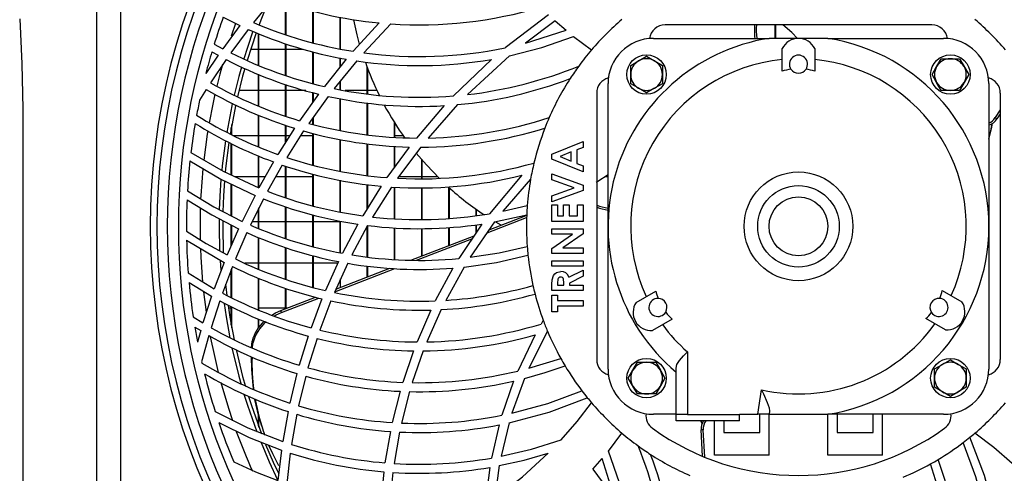
# Model space of a CAD drawing. Extents: x 5064 to 8983, y 16157 to 18028.
# Drawn here: x 7447 to 7664, y 17081 to 17181 of the extents above; entities that cross this region are included whole.
import ezdxf

# ---------------------------------------------------------------- set-up
doc = ezdxf.new("R2010")
doc.units = 0
doc.header["$MEASUREMENT"] = 0
doc.layers.get('0').update_dxf_attribs({"linetype": 'CONTINUOUS'})

msp = doc.modelspace()

# ---------------------------------------------------------------- linework, layer by layer
at = {"color": 7, "linetype": 'CONTINUOUS'}
for p, q in [((7502.869532, 17186.121612), (7498.581991, 17180.832705)), ((7505.682991, 17178.172744), (7505.682991, 17185.176841)), ((7505.793021, 17178.136772), (7505.793021, 17185.139901)), ((7511.683033, 17176.394804), (7511.683033, 17183.391942)), ((7511.793003, 17176.366231), (7511.793003, 17183.362453)), ((7491.927431, 17181.998349), (7495.561526, 17180.189295)), ((7517.683015, 17175.039178), (7517.683015, 17182.040042)), ((7517.792986, 17175.017982), (7517.792986, 17182.018115)), ((7563.643739, 17182.571343), (7554.093883, 17175.272501)), ((7565.154896, 17181.186548), (7558.561728, 17176.316133)), ((7565.154896, 17181.186548), (7567.523644, 17179.134353)), ((7495.561526, 17180.189295), (7491.80089, 17175.065509)), ((7497.426198, 17179.336316), (7493.598209, 17174.142538)), ((7526.280925, 17180.755502), (7520.549641, 17174.486852)), ((7528.864787, 17180.543451), (7522.905574, 17174.142419)), ((7558.561728, 17176.316133), (7567.523644, 17179.134353)), ((7648.197994, 17180.349304), (7589.391098, 17180.349304)), ((7613.683031, 17177.349305), (7613.683031, 17180.349304)), ((7613.793001, 17177.349305), (7613.793001, 17180.349304)), ((7499.683008, 17171.403168), (7499.683008, 17178.411207)), ((7499.793038, 17171.359381), (7499.793038, 17178.366116)), ((7569.190428, 17177.771284), (7573.142574, 17174.783795)), ((7586.794541, 17177.349305), (7612.333164, 17177.349305)), ((7618.794546, 17177.349305), (7612.333164, 17177.349305)), ((7625.255988, 17177.349305), (7618.794546, 17177.349305)), ((7625.255988, 17177.349305), (7650.794552, 17177.349305)), ((7489.407585, 17174.37215), (7490.781114, 17173.610828)), ((7489.928529, 17176.080404), (7491.80089, 17175.065509)), ((7497.972295, 17174.983359), (7499.683008, 17174.983359)), ((7499.793038, 17174.983359), (7505.682991, 17174.983359)), ((7505.682991, 17169.175542), (7505.682991, 17176.170758)), ((7505.793021, 17169.139153), (7505.793021, 17176.133006)), ((7505.793021, 17174.983359), (7509.513006, 17174.983359)), ((7511.683033, 17167.391984), (7511.683033, 17174.38431)), ((7511.793003, 17167.362912), (7511.793003, 17174.353949)), ((7615.194903, 17170.093595), (7615.194903, 17175.093597)), ((7622.39419, 17175.093597), (7622.39419, 17170.093595)), ((7490.781114, 17173.610828), (7488.086507, 17169.619119)), ((7492.561624, 17172.668292), (7489.117012, 17167.53771)), ((7519.053028, 17172.73762), (7514.216707, 17166.722334)), ((7521.358059, 17172.361551), (7516.377196, 17166.24946)), ((7517.683015, 17171.033657), (7517.683015, 17173.02431)), ((7517.792986, 17171.170472), (7517.792986, 17173.001296)), ((7551.097915, 17172.70144), (7542.685316, 17164.632215)), ((7555.069075, 17173.480748), (7545.775161, 17164.934381)), ((7581.794546, 17171.370036), (7583.544538, 17172.380394)), ((7585.29459, 17173.39076), (7587.044582, 17172.380394)), ((7650.273845, 17172.849304), (7652.294562, 17172.849304)), ((7652.294562, 17172.849304), (7654.315279, 17172.849304)), ((7654.315279, 17172.849304), (7655.325637, 17171.099304)), ((7523.682997, 17165.079689), (7523.682997, 17170.9292)), ((7523.793028, 17165.0668), (7523.793028, 17170.635833)), ((7581.794546, 17169.349304), (7581.794546, 17171.370036)), ((7588.794575, 17171.370036), (7588.794575, 17169.349304)), ((7648.253129, 17169.349304), (7649.263487, 17171.099304)), ((7499.683008, 17162.404074), (7499.683008, 17169.4106)), ((7499.793038, 17162.360421), (7499.793038, 17169.365144)), ((7517.683015, 17166.019185), (7517.683015, 17167.851834)), ((7517.792986, 17165.999784), (7517.792986, 17167.986816)), ((7581.794546, 17167.32858), (7581.794546, 17169.349304)), ((7588.794575, 17169.349304), (7588.794575, 17167.32858)), ((7656.335995, 17169.349304), (7655.325637, 17167.599304)), ((7488.181458, 17166.077724), (7486.698613, 17163.699894)), ((7499.683008, 17165.818355), (7495.379255, 17165.818355)), ((7505.682991, 17165.818355), (7499.793038, 17165.818355)), ((7505.682991, 17160.174324), (7505.682991, 17167.170069)), ((7505.793021, 17160.138084), (7505.793021, 17167.132019)), ((7510.105596, 17165.818355), (7505.793021, 17165.818355)), ((7523.682997, 17165.818355), (7518.821821, 17165.818355)), ((7525.832937, 17165.818355), (7523.793028, 17165.818355)), ((7576.794551, 17135.849311), (7576.794551, 17167.349308)), ((7585.29459, 17165.307856), (7583.544538, 17166.318222)), ((7588.794575, 17167.32858), (7587.044582, 17166.318222)), ((7650.273845, 17165.849304), (7649.263487, 17167.599304)), ((7652.294562, 17165.849304), (7650.273845, 17165.849304)), ((7654.315279, 17165.849304), (7652.294562, 17165.849304)), ((7660.794542, 17167.349308), (7660.794542, 17135.849311)), ((7512.936161, 17165.027915), (7508.758829, 17159.160896)), ((7515.062914, 17164.53047), (7510.787056, 17158.584854)), ((7511.683033, 17163.267902), (7511.683033, 17165.377862)), ((7511.793003, 17163.422397), (7511.793003, 17165.347143)), ((7517.683015, 17157.021626), (7517.683015, 17164.028196)), ((7517.792986, 17157.002627), (7517.792986, 17164.007104)), ((7574.294553, 17165.252759), (7574.294553, 17106.445863)), ((7663.29454, 17165.252759), (7663.29454, 17106.445863)), ((7523.682997, 17156.07874), (7523.682997, 17163.077763)), ((7523.793028, 17156.067027), (7523.793028, 17163.063123)), ((7540.672884, 17162.491291), (7534.511969, 17155.33126)), ((7543.617652, 17162.712521), (7537.104354, 17155.348777)), ((7663.29454, 17161.55695), (7662.190721, 17159.845448)), ((7499.683008, 17153.385824), (7499.683008, 17160.412899)), ((7499.793038, 17153.343155), (7499.793038, 17160.367696)), ((7511.683033, 17158.37138), (7511.683033, 17159.830711)), ((7511.793003, 17158.345169), (7511.793003, 17159.983664)), ((7662.190721, 17159.845448), (7662.570522, 17159.569501)), ((7663.29454, 17160.692117), (7662.570522, 17159.569501)), ((7493.683026, 17156.121849), (7493.683026, 17157.67946)), ((7493.792997, 17156.064695), (7493.792997, 17158.300801)), ((7507.644103, 17157.498478), (7503.98855, 17151.715516)), ((7505.682991, 17154.396078), (7505.682991, 17158.171675)), ((7505.793021, 17154.570094), (7505.793021, 17158.133915)), ((7529.683039, 17155.526011), (7529.683039, 17158.763117)), ((7529.79301, 17155.52157), (7529.79301, 17158.587887)), ((7494.04578, 17155.933357), (7499.683008, 17155.933357)), ((7499.793038, 17155.933357), (7505.682991, 17155.933357)), ((7505.793021, 17155.933357), (7506.654785, 17155.933357)), ((7509.648845, 17156.901701), (7505.923793, 17151.050447)), ((7509.032354, 17155.933357), (7511.683033, 17155.933357)), ((7511.683033, 17149.360991), (7511.683033, 17156.388557)), ((7511.793003, 17149.335085), (7511.793003, 17156.360811)), ((7517.683015, 17148.018225), (7517.683015, 17155.034958)), ((7517.792986, 17147.999323), (7517.792986, 17155.01435)), ((7529.79301, 17155.933357), (7531.553314, 17155.933357)), ((7660.794542, 17155.933357), (7661.006198, 17155.933357)), ((7493.683026, 17147.179133), (7493.683026, 17154.105521)), ((7493.792997, 17147.127731), (7493.792997, 17154.047458)), ((7523.682997, 17147.076293), (7523.682997, 17154.091625)), ((7523.793028, 17147.064342), (7523.793028, 17154.078214)), ((7532.952712, 17153.355508), (7528.034434, 17146.603769)), ((7529.683039, 17148.866898), (7529.683039, 17153.540647)), ((7529.79301, 17149.017906), (7529.79301, 17153.534419)), ((7535.473035, 17153.329326), (7530.361161, 17146.453789)), ((7564.415381, 17151.8125), (7571.294592, 17154.590628)), ((7571.294592, 17153.271845), (7569.883452, 17152.737162)), ((7569.883452, 17152.737162), (7569.883452, 17149.739935)), ((7571.294592, 17154.590628), (7571.294592, 17153.271845)), ((7499.683008, 17144.375517), (7499.683008, 17151.399529)), ((7499.793038, 17144.336014), (7499.793038, 17151.355556)), ((7535.683022, 17146.337933), (7535.683022, 17150.597735)), ((7535.792992, 17146.335541), (7535.792992, 17150.469667)), ((7564.415381, 17150.667353), (7564.415381, 17151.8125)), ((7571.294592, 17147.887847), (7564.415381, 17150.667353)), ((7568.648741, 17152.27001), (7566.260562, 17151.239237)), ((7566.260562, 17151.239237), (7568.648741, 17150.208465)), ((7568.648741, 17150.208465), (7568.648741, 17152.27001)), ((7503.008888, 17150.070092), (7499.787912, 17144.326499)), ((7504.927442, 17149.386539), (7501.657293, 17143.580756)), ((7505.682991, 17142.155288), (7505.682991, 17149.151138)), ((7505.793021, 17142.116344), (7505.793021, 17149.116865)), ((7569.883452, 17149.739935), (7571.294592, 17149.205251)), ((7571.294592, 17149.205251), (7571.294592, 17147.887847)), ((7499.683008, 17146.76836), (7494.562135, 17146.76836)), ((7501.157329, 17146.76836), (7499.793038, 17146.76836)), ((7505.682991, 17146.76836), (7503.452764, 17146.76836)), ((7511.683033, 17146.76836), (7505.793021, 17146.76836)), ((7511.683033, 17140.348642), (7511.683033, 17147.381029)), ((7511.793003, 17140.318303), (7511.793003, 17147.353708)), ((7535.683022, 17146.76836), (7530.59505, 17146.76836)), ((7539.229021, 17146.76836), (7535.792992, 17146.76836)), ((7557.782576, 17147.117599), (7550.636873, 17138.622357)), ((7559.701905, 17146.24451), (7553.59988, 17139.171271)), ((7564.415381, 17147.446877), (7571.294592, 17144.952624)), ((7564.415381, 17146.13223), (7564.415381, 17147.446877)), ((7569.301889, 17144.360072), (7564.415381, 17146.13223)), ((7576.794551, 17146.76836), (7576.089904, 17146.76836)), ((7493.683026, 17138.17039), (7493.683026, 17145.18757)), ((7493.792997, 17138.114272), (7493.792997, 17145.135081)), ((7517.683015, 17139.004214), (7517.683015, 17146.032526)), ((7517.792986, 17138.985916), (7517.792986, 17146.012171)), ((7526.761756, 17144.710547), (7522.694037, 17138.170837)), ((7523.682997, 17139.760821), (7523.682997, 17145.086742)), ((7523.793028, 17139.937668), (7523.793028, 17145.073301)), ((7529.045627, 17144.531323), (7524.857626, 17137.903481)), ((7529.683039, 17137.50407), (7529.683039, 17144.508674)), ((7529.79301, 17137.494965), (7529.79301, 17144.504762)), ((7535.683022, 17137.337013), (7535.683022, 17144.355266)), ((7535.792992, 17137.34053), (7535.792992, 17144.358)), ((7541.683004, 17137.577309), (7541.683004, 17144.436582)), ((7541.793034, 17137.587188), (7541.793034, 17144.337452)), ((7564.415381, 17142.592049), (7569.301889, 17144.360072)), ((7571.294592, 17144.952624), (7571.294592, 17143.763377)), ((7498.923168, 17142.687029), (7496.078596, 17136.948256)), ((7500.780866, 17141.924134), (7497.902439, 17136.126815)), ((7571.294592, 17143.763377), (7564.415381, 17141.273266)), ((7564.415381, 17141.273266), (7564.415381, 17142.592049)), ((7499.683008, 17135.406076), (7499.683008, 17139.713003)), ((7499.793038, 17135.361551), (7499.793038, 17139.934553)), ((7505.682991, 17133.167832), (7505.682991, 17140.131368)), ((7505.793021, 17133.130296), (7505.793021, 17140.096544)), ((7547.682986, 17138.198002), (7547.682986, 17139.619483)), ((7547.793017, 17138.213797), (7547.793017, 17139.541461)), ((7553.59988, 17139.171271), (7558.969126, 17140.422954)), ((7564.415381, 17136.907636), (7564.415381, 17140.611811)), ((7564.415381, 17140.611811), (7565.650091, 17140.611811)), ((7565.650091, 17140.611811), (7565.650091, 17138.142361)), ((7566.973016, 17138.142361), (7566.973016, 17140.611811)), ((7566.973016, 17140.611811), (7568.207727, 17140.611811)), ((7568.207727, 17140.611811), (7568.207727, 17138.142361)), ((7570.059822, 17138.142361), (7570.059822, 17140.611811)), ((7570.059822, 17140.611811), (7571.294592, 17140.611811)), ((7571.294592, 17140.611811), (7571.294592, 17136.907636)), ((7491.003857, 17137.513562), (7490.993009, 17135.85086)), ((7511.683033, 17131.375088), (7511.683033, 17138.369306)), ((7511.793003, 17131.344481), (7511.793003, 17138.342916)), ((7550.104604, 17134.396969), (7558.825479, 17137.775986)), ((7550.579414, 17135.083644), (7558.716104, 17138.236298)), ((7551.781998, 17136.822938), (7558.848426, 17138.391374)), ((7565.650091, 17138.142361), (7566.973016, 17138.142361)), ((7568.207727, 17138.142361), (7570.059822, 17138.142361)), ((7490.993009, 17135.85086), (7491.110489, 17130.371793)), ((7491.798804, 17137.063353), (7491.793022, 17135.85086)), ((7491.793022, 17135.85086), (7491.931603, 17129.919289)), ((7495.315061, 17135.305791), (7492.807136, 17129.542692)), ((7493.683026, 17131.555362), (7493.683026, 17136.152892)), ((7493.792997, 17131.808146), (7493.792997, 17136.095791)), ((7498.278067, 17136.883362), (7499.683008, 17136.883362)), ((7499.793038, 17136.883362), (7505.682991, 17136.883362)), ((7505.793021, 17136.883362), (7511.683033, 17136.883362)), ((7511.793003, 17136.883362), (7517.683015, 17136.883362)), ((7517.683015, 17130.004345), (7517.683015, 17137.023701)), ((7517.792986, 17129.980563), (7517.792986, 17137.004121)), ((7521.631048, 17136.320947), (7518.215523, 17129.889219)), ((7523.7671, 17136.031671), (7520.273194, 17129.531308)), ((7523.682997, 17129.087343), (7523.682997, 17135.875239)), ((7523.793028, 17129.073023), (7523.793028, 17135.955198)), ((7529.683039, 17128.534867), (7529.683039, 17135.508283)), ((7529.79301, 17128.527506), (7529.79301, 17135.504096)), ((7535.683022, 17129.311858), (7535.683022, 17135.360493)), ((7535.792992, 17129.354476), (7535.792992, 17135.362609)), ((7541.683004, 17131.636633), (7541.683004, 17135.592921)), ((7541.793034, 17131.679251), (7541.793034, 17135.601355)), ((7548.946664, 17136.353596), (7543.850944, 17128.733976)), ((7551.781998, 17136.822938), (7546.376572, 17129.005327)), ((7547.682986, 17134.464099), (7547.682986, 17136.192425)), ((7547.793017, 17134.628578), (7547.793017, 17136.206447)), ((7553.206251, 17136.101438), (7552.066968, 17136.763303)), ((7571.294592, 17136.907636), (7564.415381, 17136.907636)), ((7564.415381, 17135.320141), (7571.294592, 17135.320141)), ((7564.415381, 17134.085416), (7564.415381, 17135.320141)), ((7571.294592, 17135.320141), (7571.294592, 17134.199797)), ((7576.794551, 17104.349314), (7576.794551, 17135.849311)), ((7660.794542, 17135.849311), (7660.794542, 17104.349314)), ((7497.131155, 17134.467973), (7494.601832, 17128.648414)), ((7499.683008, 17126.382424), (7499.683008, 17133.40777)), ((7499.793038, 17126.339926), (7499.793038, 17133.362069)), ((7533.285842, 17128.383039), (7547.229276, 17133.785589)), ((7534.573541, 17128.379284), (7546.775506, 17133.107065)), ((7568.942235, 17134.085416), (7564.415381, 17134.085416)), ((7564.415381, 17130.964159), (7568.942235, 17134.085416)), ((7571.294592, 17134.199797), (7566.781507, 17131.08681)), ((7483.829246, 17132.7904), (7492.13557, 17127.889349)), ((7505.682991, 17124.165653), (7505.682991, 17131.157486)), ((7505.793021, 17124.130188), (7505.793021, 17131.118803)), ((7564.415381, 17129.852085), (7564.415381, 17130.964159)), ((7566.781507, 17131.08681), (7571.294592, 17131.08681)), ((7571.294592, 17131.08681), (7571.294592, 17129.852085)), ((7511.683033, 17122.386946), (7511.683033, 17129.355504)), ((7511.793003, 17122.358381), (7511.793003, 17129.323764)), ((7571.294592, 17129.852085), (7564.415381, 17129.852085)), ((7492.13557, 17127.889349), (7489.93753, 17122.075393)), ((7491.214976, 17128.321676), (7491.358266, 17126.195519)), ((7493.925676, 17126.979156), (7491.716907, 17121.109842)), ((7493.792997, 17120.084434), (7493.792997, 17126.62661)), ((7499.683008, 17127.718358), (7496.662364, 17127.718358)), ((7505.682991, 17127.718358), (7499.793038, 17127.718358)), ((7511.683033, 17127.718358), (7505.793021, 17127.718358)), ((7517.166481, 17127.718358), (7511.793003, 17127.718358)), ((7517.320142, 17128.059669), (7514.443383, 17121.67017)), ((7519.359753, 17127.68413), (7516.431973, 17121.238171)), ((7516.493664, 17121.374025), (7529.757843, 17126.513376)), ((7516.770766, 17121.984093), (7528.678761, 17126.597984)), ((7523.682997, 17124.662324), (7523.682997, 17127.075269)), ((7523.793028, 17124.704941), (7523.793028, 17127.059786)), ((7542.585836, 17126.6243), (7538.683818, 17119.394897)), ((7545.048461, 17126.854046), (7540.979014, 17119.509845)), ((7564.415381, 17127.029865), (7564.415381, 17128.26459)), ((7564.415381, 17128.26459), (7571.294592, 17128.26459)), ((7571.294592, 17127.029865), (7564.415381, 17127.029865)), ((7571.294592, 17128.26459), (7571.294592, 17127.029865)), ((7484.187648, 17125.554903), (7489.93753, 17122.075393)), ((7493.683026, 17120.138763), (7493.683026, 17126.334323)), ((7499.683008, 17117.401971), (7499.683008, 17124.397336)), ((7499.793038, 17117.355018), (7499.793038, 17124.353795)), ((7568.155394, 17124.604522), (7571.294592, 17126.192017)), ((7571.294592, 17124.819486), (7568.295941, 17123.303651)), ((7571.294592, 17126.192017), (7571.294592, 17124.819486)), ((7484.366343, 17123.437344), (7489.351676, 17120.403795)), ((7505.682991, 17117.687999), (7505.682991, 17122.170715)), ((7517.792986, 17122.380166), (7517.792986, 17124.234675)), ((7564.415381, 17121.649994), (7564.415381, 17123.088672)), ((7565.650091, 17123.305022), (7565.650091, 17122.884719)), ((7565.650091, 17122.884719), (7567.061231, 17122.884719)), ((7567.061231, 17122.884719), (7567.061231, 17123.365654)), ((7568.295941, 17123.303651), (7568.295941, 17122.884719)), ((7568.295941, 17122.884719), (7571.294592, 17122.884719)), ((7571.294592, 17122.884719), (7571.294592, 17121.649994)), ((7489.351676, 17120.403795), (7487.446413, 17114.513366)), ((7504.586146, 17117.263003), (7512.249634, 17120.232328)), ((7504.731224, 17116.816505), (7513.015971, 17120.026557)), ((7505.793021, 17117.730631), (7505.793021, 17122.134252)), ((7571.294592, 17121.649994), (7564.415381, 17121.649994)), ((7564.415381, 17116.975694), (7564.415381, 17120.679869)), ((7564.415381, 17120.679869), (7565.650091, 17120.679869)), ((7565.650091, 17120.679869), (7565.650091, 17119.445144)), ((7583.008216, 17119.068994), (7587.338314, 17121.568992)), ((7650.489435, 17121.706768), (7654.819594, 17119.20677)), ((7491.129384, 17119.422554), (7489.223108, 17113.477303)), ((7493.077562, 17117.83336), (7493.683026, 17117.83336)), ((7493.683026, 17114.022254), (7493.683026, 17118.13861)), ((7493.792997, 17113.40092), (7493.792997, 17118.083312)), ((7499.793038, 17117.83336), (7505.682991, 17117.83336)), ((7505.793021, 17117.83336), (7506.058142, 17117.83336)), ((7513.690755, 17119.845374), (7511.284218, 17113.451182)), ((7515.667782, 17119.398563), (7513.229892, 17112.956314)), ((7565.650091, 17119.445144), (7571.294592, 17119.445144)), ((7571.294592, 17118.210419), (7565.650091, 17118.210419)), ((7565.650091, 17118.210419), (7565.650091, 17116.975694)), ((7571.294592, 17119.445144), (7571.294592, 17118.210419)), ((7485.284672, 17115.846603), (7487.446413, 17114.513366)), ((7504.731224, 17116.816505), (7504.586146, 17117.263003)), ((7537.700937, 17117.363064), (7534.656749, 17110.330327)), ((7539.959595, 17117.45183), (7536.815093, 17110.343246)), ((7565.650091, 17116.975694), (7564.415381, 17116.975694)), ((7485.636757, 17113.623216), (7486.942635, 17112.816198)), ((7499.683008, 17113.494559), (7499.683008, 17115.390687)), ((7499.793038, 17113.647013), (7499.793038, 17115.34281)), ((7562.494323, 17115.10603), (7562.017903, 17114.285498)), ((7590.937958, 17115.334226), (7586.607859, 17112.834229)), ((7651.21995, 17112.972005), (7646.889792, 17115.472003)), ((7486.942635, 17112.816198), (7486.233399, 17110.304459)), ((7488.720403, 17111.764534), (7487.155662, 17105.912833)), ((7510.659084, 17111.619441), (7508.681522, 17105.183839)), ((7560.692356, 17111.896976), (7556.869791, 17103.893532)), ((7563.430236, 17112.723781), (7559.315786, 17104.515402)), ((7498.174832, 17108.965589), (7498.281405, 17110.5071)), ((7498.426483, 17110.060601), (7498.281405, 17110.5071)), ((7498.341665, 17108.899309), (7498.426483, 17110.060601)), ((7512.598202, 17111.111833), (7510.604606, 17104.634626)), ((7533.890829, 17108.337789), (7531.538532, 17101.40018)), ((7536.026821, 17108.332722), (7533.613012, 17101.342066)), ((7594.294534, 17108.122959), (7594.294534, 17094.33931)), ((7559.315786, 17104.515402), (7566.347227, 17106.706961)), ((7583.273814, 17105.84931), (7585.29459, 17105.84931)), ((7585.29459, 17105.84931), (7587.315307, 17105.84931)), ((7587.315307, 17105.84931), (7588.325665, 17104.099302)), ((7648.794577, 17104.370027), (7650.54457, 17105.3804)), ((7652.294562, 17106.390758), (7654.044554, 17105.3804)), ((7508.175061, 17103.335648), (7506.603704, 17096.827998)), ((7510.095523, 17102.775379), (7508.521066, 17096.231683)), ((7581.253097, 17102.34931), (7582.263456, 17104.099302)), ((7591.794536, 17094.33931), (7591.794536, 17104.557468)), ((7648.794577, 17102.34931), (7648.794577, 17104.370027)), ((7655.794547, 17104.370027), (7655.794547, 17102.34931)), ((7555.970535, 17101.682811), (7553.367541, 17094.124644)), ((7558.358238, 17102.263792), (7555.602477, 17094.598933)), ((7583.273814, 17098.84931), (7582.263456, 17100.599303)), ((7589.336023, 17102.34931), (7588.325665, 17100.599303)), ((7648.794577, 17100.328578), (7648.794577, 17102.34931)), ((7655.794547, 17102.34931), (7655.794547, 17100.328578)), ((7530.955241, 17099.424823), (7529.205487, 17092.520966)), ((7533.016191, 17099.354013), (7531.230555, 17092.412754)), ((7585.29459, 17098.84931), (7583.273814, 17098.84931)), ((7587.315307, 17098.84931), (7585.29459, 17098.84931)), ((7609.803007, 17094.349309), (7610.645101, 17099.757938)), ((7652.294562, 17098.307862), (7650.54457, 17099.31822)), ((7655.794547, 17100.328578), (7654.044554, 17099.31822)), ((7499.683008, 17091.784908), (7499.683008, 17094.224541)), ((7506.211624, 17094.955235), (7505.038009, 17088.348939)), ((7508.129761, 17094.349398), (7506.964252, 17087.712406)), ((7591.794536, 17094.349309), (7586.794541, 17094.349309)), ((7594.294534, 17094.33931), (7591.794536, 17094.33931)), ((7591.794536, 17092.939301), (7591.794536, 17094.33931)), ((7594.294534, 17094.33931), (7605.794535, 17094.33931)), ((7605.794535, 17094.349309), (7609.803007, 17094.349309)), ((7605.794535, 17094.33931), (7605.794535, 17094.349309)), ((7605.794535, 17092.939301), (7605.794535, 17094.33931)), ((7612.333164, 17094.349309), (7609.803007, 17094.349309)), ((7610.294566, 17090.3493), (7610.294566, 17094.349309)), ((7612.294541, 17085.349305), (7612.294541, 17094.349309)), ((7612.436221, 17095.011203), (7612.333164, 17094.349309)), ((7612.333164, 17094.349309), (7625.255988, 17094.349309)), ((7650.794552, 17094.349309), (7625.255988, 17094.349309)), ((7625.294552, 17085.349305), (7625.294552, 17094.349309)), ((7627.294586, 17094.349309), (7627.294586, 17090.3493)), ((7635.294542, 17090.3493), (7635.294542, 17094.349309)), ((7637.294576, 17085.349305), (7637.294576, 17094.349309)), ((7499.793038, 17091.488718), (7499.793038, 17093.817441)), ((7500.407682, 17091.767295), (7500.552759, 17091.320811)), ((7552.763031, 17092.006369), (7551.075504, 17084.697365)), ((7554.965184, 17092.458068), (7553.188787, 17085.089176)), ((7605.794535, 17092.939301), (7591.794536, 17092.939301)), ((7597.204194, 17092.939301), (7597.521589, 17092.275007)), ((7597.270355, 17092.939301), (7597.555742, 17092.363312)), ((7600.294576, 17085.349305), (7600.294576, 17092.939301)), ((7602.29455, 17092.939301), (7602.29455, 17090.3493)), ((7528.786228, 17090.548827), (7527.591393, 17083.63898)), ((7530.803845, 17090.431823), (7529.591427, 17083.496927)), ((7576.872573, 17086.245163), (7579.860077, 17090.197309)), ((7597.790942, 17090.928404), (7597.321437, 17090.928404)), ((7597.646461, 17085.077687), (7597.321437, 17090.928404)), ((7598.126874, 17084.880217), (7597.790942, 17090.928404)), ((7602.29455, 17090.3493), (7610.294566, 17090.3493)), ((7627.294586, 17090.3493), (7635.294542, 17090.3493)), ((7504.759536, 17086.444481), (7503.986762, 17079.716145)), ((7506.689594, 17085.799991), (7505.935178, 17079.046665)), ((7612.294541, 17085.349305), (7600.294576, 17085.349305)), ((7637.294576, 17085.349305), (7625.294552, 17085.349305)), ((7573.457346, 17082.209645), (7575.509534, 17084.578394)), ((7578.327761, 17075.616463), (7575.509534, 17084.578394)), ((7650.12847, 17076.370551), (7647.936926, 17083.401962)), ((7527.326629, 17081.660955), (7526.664899, 17074.719502)), ((7529.323802, 17081.513359), (7528.658614, 17074.557795)), ((7550.707803, 17082.634522), (7549.791799, 17075.483917)), ((7552.801595, 17083.013802), (7551.832543, 17075.831919)), ((7573.457346, 17082.209645), (7578.327761, 17075.616463))]:
    msp.add_line(p, q, dxfattribs=at)
at = {"color": 8, "linetype": 'CONTINUOUS'}
for p, q in [((7494.624899, 17180.64235), (7493.650959, 17177.844471)), ((7487.59161, 17121.352969), (7488.159762, 17116.904749))]:
    msp.add_line(p, q, dxfattribs=at)
at = {"color": 7, "linetype": 'CONTINUOUS', "flags": 128}
for points in [[(7469.262943, 17203.673406), (7469.262943, 17155.52201), (7469.262943, 17105.366437), (7469.262943, 17055.210857)], [(7472.491071, 17040.618895), (7470.330463, 17043.054937), (7468.159125, 17045.508309), (7466.229842, 17048.101454), (7464.795158, 17050.956814), (7464.140282, 17053.67498), (7463.814781, 17059.202744), (7463.919625, 17064.758091), (7464.04557, 17070.313497), (7464.04557, 17135.85086), (7464.04557, 17147.956445), (7464.04557, 17196.378811)], [(7501.478181, 17184.4948), (7500.369058, 17181.728548), (7499.793038, 17180.213003)], [(7447.017954, 17181.647404), (7447.479174, 17171.71239), (7447.695181, 17161.807536), (7447.695181, 17135.85086), (7447.695181, 17123.745261), (7447.695181, 17092.018722), (7447.695181, 17068.750872)], [(7522.001908, 17176.089755), (7521.468983, 17178.118153), (7520.746694, 17181.443519)], [(7498.464153, 17178.906708), (7497.24798, 17175.343229), (7496.449218, 17172.794602)], [(7618.606434, 17177.349305), (7617.294297, 17178.665771), (7615.36114, 17180.349304)], [(7499.204085, 17178.599923), (7498.112843, 17175.414747), (7497.185991, 17172.466836)], [(7555.069075, 17173.480748), (7562.192664, 17175.338669), (7569.190428, 17177.771284)], [(7583.544538, 17172.380394), (7583.668933, 17172.452188), (7585.29459, 17173.39076)], [(7587.044582, 17172.380394), (7587.168918, 17172.3086), (7588.794575, 17171.370036)], [(7649.263487, 17171.099304), (7649.335251, 17171.223662), (7650.273845, 17172.849304)], [(7495.926902, 17171.018458), (7495.347664, 17168.927929), (7494.312987, 17164.791635)], [(7496.660695, 17170.674666), (7496.193037, 17168.990678), (7495.051251, 17164.433702)], [(7655.325637, 17171.099304), (7655.397461, 17170.974954), (7656.335995, 17169.349304)], [(7649.263487, 17167.599304), (7649.191663, 17167.723654), (7648.253129, 17169.349304)], [(7583.544538, 17166.318222), (7583.420203, 17166.390015), (7581.794546, 17167.32858)], [(7587.044582, 17166.318222), (7586.920188, 17166.24642), (7585.29459, 17165.307856)], [(7655.325637, 17167.599304), (7655.253873, 17167.474954), (7654.315279, 17165.849304)], [(7493.913219, 17163.014798), (7493.785725, 17162.42197), (7492.685185, 17156.578845)], [(7494.650409, 17162.639229), (7494.614945, 17162.474236), (7493.419871, 17156.113638)], [(7660.794542, 17155.06564), (7661.380158, 17157.370916), (7661.617086, 17158.597729)], [(7660.794542, 17155.126682), (7661.23508, 17156.924425), (7661.537573, 17158.546335)], [(7492.394374, 17154.724694), (7491.693125, 17149.209595), (7491.587505, 17148.163466)], [(7493.143783, 17154.324292), (7492.50047, 17149.237117), (7492.355094, 17147.786325)], [(7484.784351, 17152.166924), (7491.917656, 17148.004017), (7499.787912, 17144.326499)], [(7539.584444, 17146.415791), (7536.730693, 17149.403534), (7534.497128, 17152.020751)], [(7484.570668, 17150.304435), (7491.410718, 17146.271891), (7498.923168, 17142.687029)], [(7491.414056, 17146.21625), (7491.168127, 17142.539396), (7491.043911, 17139.456792)], [(7576.794551, 17147.192909), (7574.52868, 17145.73337), (7574.202225, 17145.499385)], [(7492.189751, 17145.881555), (7491.969988, 17142.553328), (7491.833732, 17139.066367)], [(7483.922646, 17141.728609), (7489.410923, 17138.370259), (7495.315061, 17135.305791)], [(7484.020934, 17143.664441), (7489.815638, 17140.143363), (7496.078596, 17136.948256)], [(7483.798549, 17134.8114), (7488.175676, 17132.081746), (7492.807136, 17129.542692)], [(7546.376572, 17129.005327), (7552.759693, 17130.005537), (7558.958278, 17131.420075)], [(7545.048461, 17126.854046), (7552.198336, 17127.899452), (7559.134946, 17129.467263)], [(7564.415381, 17123.088672), (7564.460979, 17124.065741), (7564.724908, 17125.000714), (7565.027998, 17125.38278), (7565.424965, 17125.666632), (7566.36946, 17125.88334)], [(7566.35289, 17124.648615), (7566.142485, 17124.614312), (7565.957294, 17124.508678), (7565.815911, 17124.348758), (7565.72567, 17124.155207), (7565.650091, 17123.305022)], [(7567.061231, 17123.365654), (7566.972778, 17124.193861), (7566.889928, 17124.385102), (7566.748963, 17124.53775), (7566.559897, 17124.623759), (7566.35289, 17124.648615)], [(7492.43556, 17123.091652), (7492.50047, 17122.464596), (7492.716954, 17120.559557)], [(7492.131755, 17118.828161), (7492.566452, 17115.858539), (7493.393526, 17111.197202)], [(7492.999838, 17118.384494), (7493.382917, 17115.818127), (7494.293616, 17110.772832)], [(7502.615199, 17116.266801), (7503.455804, 17116.751908), (7504.586146, 17117.263003)], [(7503.191338, 17116.081281), (7503.600881, 17116.30541), (7504.731224, 17116.816505)], [(7493.839071, 17109.030216), (7495.347664, 17102.773784), (7495.849595, 17100.954442)], [(7494.736121, 17108.668356), (7496.193037, 17102.711036), (7496.805058, 17100.524693)], [(7591.794536, 17104.557468), (7591.988847, 17105.351804), (7592.564151, 17106.25705), (7593.469665, 17107.284008), (7594.282375, 17108.11074), (7594.294534, 17108.122959)], [(7558.358238, 17102.263792), (7562.899873, 17103.556423), (7567.301259, 17105.052559)], [(7582.263456, 17104.099302), (7582.335279, 17104.223652), (7583.273814, 17105.84931)], [(7650.54457, 17105.3804), (7650.668905, 17105.452194), (7652.294562, 17106.390758)], [(7654.044554, 17105.3804), (7654.16889, 17105.308606), (7655.794547, 17104.370027)], [(7588.325665, 17104.099302), (7588.397429, 17103.974952), (7589.336023, 17102.34931)], [(7582.263456, 17100.599303), (7582.191692, 17100.723653), (7581.253097, 17102.34931)], [(7588.325665, 17100.599303), (7588.253842, 17100.474952), (7587.315307, 17098.84931)], [(7496.48665, 17098.783358), (7497.24798, 17096.358492), (7499.321745, 17090.469598)], [(7497.477636, 17098.279922), (7498.112843, 17096.286966), (7500.330732, 17090.072184)], [(7555.602477, 17094.598933), (7563.483164, 17096.740334), (7571.042166, 17099.521531)], [(7610.645101, 17099.757938), (7610.651121, 17099.745108), (7611.05834, 17098.879053), (7611.918793, 17096.980734), (7612.346039, 17095.797284), (7612.436221, 17095.011203)], [(7650.54457, 17099.31822), (7650.420234, 17099.390014), (7648.794577, 17100.328578)], [(7654.044554, 17099.31822), (7653.920219, 17099.246426), (7652.294562, 17098.307862)], [(7500.407682, 17091.767295), (7499.77319, 17093.889667), (7498.914466, 17097.626148)], [(7554.965184, 17092.458068), (7563.778505, 17094.835578), (7572.219656, 17098.023652)], [(7566.461549, 17088.747709), (7569.943235, 17092.767372), (7573.142574, 17096.914812)], [(7490.133808, 17094.96641), (7497.345731, 17091.372548), (7505.038009, 17088.348939)], [(7490.934298, 17092.527776), (7497.645424, 17089.239268), (7504.759536, 17086.444481)], [(7665.896163, 17083.516284), (7661.876485, 17086.998014), (7657.729075, 17090.197309)], [(7500.24818, 17088.101878), (7502.041922, 17083.869918), (7503.885076, 17079.913362)], [(7501.27183, 17087.707652), (7502.955303, 17083.787231), (7504.074083, 17081.366255)], [(7504.211292, 17082.944779), (7502.818093, 17085.640936), (7501.993821, 17087.470158)], [(7553.188787, 17085.089176), (7559.90319, 17086.675315), (7566.461549, 17088.747709)], [(7660.044954, 17072.657211), (7657.903538, 17080.537899), (7655.122326, 17088.096901)], [(7662.185834, 17072.019919), (7659.808264, 17080.833255), (7656.62019, 17089.27442)], [(7551.832543, 17075.831919), (7557.924495, 17080.556317), (7563.619719, 17085.784419)], [(7552.801595, 17083.013802), (7558.257506, 17084.237932), (7563.619719, 17085.784419)], [(7581.163094, 17072.123809), (7579.305217, 17079.247399), (7576.872573, 17086.245163)], [(7494.216726, 17083.836256), (7499.010668, 17081.650465), (7503.986762, 17079.716145)], [(7652.380095, 17075.413002), (7651.087449, 17079.954623), (7649.591313, 17084.355994)]]:
    msp.add_lwpolyline(points, dxfattribs=at)
at = {"color": 8, "linetype": 'CONTINUOUS', "flags": 128}
for points in [[(7491.718576, 17171.57331), (7491.145358, 17169.467448), (7490.467832, 17166.780672)], [(7490.051375, 17164.998672), (7489.584074, 17162.851727), (7488.788531, 17158.716357)], [(7488.484547, 17156.915082), (7488.365398, 17156.164414), (7487.601862, 17150.441377)], [(7487.405286, 17148.549772), (7486.968026, 17142.646051), (7486.930475, 17141.873634)], [(7486.854062, 17139.865844), (7486.793027, 17135.85086), (7486.827479, 17132.83415)], [(7486.884461, 17130.937903), (7486.968026, 17129.055663), (7487.371192, 17123.50948)], [(7489.063964, 17111.470951), (7489.584074, 17108.849986), (7490.79828, 17103.580831)], [(7491.365717, 17101.408272), (7493.045137, 17095.707698), (7493.959711, 17092.948152)]]:
    msp.add_lwpolyline(points, dxfattribs=at)
at = {"color": 7, "linetype": 'CONTINUOUS'}
for centre, radius in [((7618.794562, 17135.849307), 136.709741), ((7585.294562, 17169.349307), 4.35), ((7652.294562, 17169.349307), 4.35), ((7618.794562, 17135.849307), 12), ((7618.794562, 17135.849307), 9), ((7618.794562, 17135.849307), 6.493506), ((7585.294562, 17102.349307), 4.35), ((7652.294562, 17102.349307), 4.35)]:
    msp.add_circle(centre, radius, dxfattribs=at)
for centre, radius, start, end in [((7618.794562, 17135.849307), 143, 150.65573551, 209.34426449), ((7618.794562, 17135.849307), 141.5, 151.76768737, 208.23231263), ((7618.794562, 17135.849307), 139.220974, 155.74442844, 204.25557156), ((7535.196404, 17273.405125), 93.077593, 249.67706833, 264.50347145), ((7535.175674, 17273.357551), 93.028406, 266.11016515, 286.69351307), ((7618.794562, 17135.849307), 135, 160.0106945, 162.66199264), ((7535.199301, 17266.396061), 93.069411, 246.83122937, 260.94365122), ((7618.794562, 17135.849307), 60, 130.45933267, 139.54066733), ((7618.794562, 17135.849307), 60, 40.45933267, 49.54066733), ((7535.197892, 17264.39111), 93.064596, 246.05463413, 260.00977272), ((7589.391113, 17176.849307), 3.5, 90, 172.41755572), ((7621.995755, 17178.962565), 12.924032, 173.47647071, 187.17072886), ((7622.436475, 17179.241973), 12.98511, 175.10804653, 188.38110305), ((7648.198011, 17176.849307), 3.5, 7.58243978, 90), ((7618.794562, 17135.849307), 42, 98.84972506, 229.99479912), ((7586.794562, 17167.349307), 10, 90, 180), ((7618.794562, 17173.349307), 4, 25.85357827, 154.14642173), ((7618.794562, 17135.849307), 42, 278.84972506, 81.15027494), ((7650.794562, 17167.349307), 10, 0, 90), ((7618.794562, 17135.849307), 135, 163.41996586, 165.51380299), ((7535.178284, 17266.373613), 93.044143, 262.42048364, 281.72982781), ((7618.794562, 17135.849307), 60, 139.54066733, 143.8659814), ((7535.198521, 17255.38129), 93.055601, 242.72979971, 256.15847723), ((7535.200212, 17257.38551), 93.05976, 243.44567765, 256.96864796), ((7535.178441, 17264.365702), 93.036373, 261.45720011, 279.85237595), ((7618.794562, 17135.849307), 37, 95.58300644, 204.78816952), ((7585.294562, 17169.349307), 3.5, 120, 180), ((7585.294562, 17169.349307), 3.5, 60, 120), ((7585.294562, 17169.349307), 3.5, 0, 60), ((7618.794562, 17171.645024), 2, 326.14126982, 213.85873018), ((7618.794562, 17135.849307), 37, 81.15027494, 84.41699356), ((7618.794562, 17135.849307), 37, 335.58300644, 81.15027494), ((7652.294562, 17169.349307), 3.5, 90, 150), ((7652.294562, 17169.349307), 3.5, 30, 90), ((7586.080656, 17194.165279), 66.583369, 199.37427973, 206.27686933), ((7535.180392, 17257.326854), 92.997947, 276.54161087, 292.21153854), ((7618.794562, 17135.849307), 60, 143.8659814, 147.05201501), ((7618.794562, 17158.646216), 12, 97.95540487, 107.45582901), ((7618.794562, 17171.645024), 2, 213.85873018, 326.14126982), ((7618.794562, 17158.646216), 12, 72.54417099, 82.04459513), ((7652.294562, 17169.349307), 3.5, 150, 210), ((7652.294562, 17169.349307), 3.5, 330, 30), ((7535.178305, 17255.331163), 93.002341, 275.20637481, 290.95862498), ((7618.794562, 17135.849307), 60, 147.05201501, 156.42901388), ((7577.794562, 17165.252756), 3.5, 105.19911392, 180), ((7585.294562, 17169.349307), 3.5, 180, 240), ((7585.294562, 17169.349307), 3.5, 300, 0), ((7659.794562, 17165.252756), 3.5, 0, 74.80088612), ((7535.198751, 17246.374038), 93.04904, 239.64900665, 252.77466713), ((7535.199588, 17248.375065), 93.049889, 240.31403318, 253.49154632), ((7535.182286, 17257.367503), 93.038321, 258.33892576, 274.62561296), ((7585.294562, 17169.349307), 3.5, 240, 300), ((7652.294562, 17169.349307), 3.5, 210, 270), ((7652.294562, 17169.349307), 3.5, 270, 330), ((7618.794562, 17135.849307), 135, 168.09435132, 169.53447044), ((7535.181993, 17255.368295), 93.039174, 257.51153269, 273.38338981), ((7587.141624, 17194.70612), 67.774576, 208.25992051, 215.50765165), ((7535.195871, 17239.361829), 93.036407, 238.10618951, 250.40123435), ((7535.177229, 17248.344688), 93.015877, 271.18715281, 287.92223329), ((7618.794562, 17135.849307), 60, 156.42901388, 158.80502821), ((7659.417143, 17161.613843), 3.289371, 294.75522378, 327.47898499), ((7659.822979, 17161.313376), 3.254242, 287.37069573, 327.59655827), ((7618.794562, 17135.849307), 135, 170.31064628, 173.05761289), ((7535.194639, 17237.360816), 93.03544, 237.87429236, 249.7601094), ((7535.189862, 17248.401153), 93.072361, 254.79984661, 269.58268236), ((7535.17591, 17246.34793), 93.019078, 270.18301655, 287.31016558), ((7618.794562, 17135.849307), 60, 158.80502821, 166.52892439), ((7535.189639, 17246.399475), 93.070853, 254.07236138, 268.62278234), ((7535.192505, 17239.391291), 93.063216, 251.66915409, 265.58866853), ((7618.794562, 17135.849307), 135, 173.85326957, 176.6812985), ((7535.191919, 17237.389899), 93.061968, 251.02183613, 264.80264836), ((7535.176804, 17239.356425), 93.027362, 267.03270739, 285.76094364), ((7618.794562, 17135.849307), 60, 166.52892439, 170.02296582), ((7535.175814, 17237.362761), 93.033624, 266.22191971, 284.06341136), ((7618.794562, 17135.849307), 60, 170.02296582, 175.62824856), ((7585.786868, 17193.232417), 65.773795, 227.78208268, 236.53741623), ((7618.794562, 17135.849307), 135, 177.50395715, 180.44050423), ((7535.192696, 17228.380294), 93.052897, 248.29614111, 261.61979263), ((7535.193185, 17230.380593), 93.053037, 248.87551564, 262.2805355), ((7618.794562, 17135.849307), 60, 175.62824856, 177.5717761), ((7578.680602, 17152.844922), 13.11146, 250.4566312, 261.72944966), ((7578.816714, 17152.363445), 13.075352, 249.76607014, 261.10323263), ((7535.178815, 17230.368157), 93.038935, 263.6308358, 279.56382153), ((7618.794562, 17135.849307), 60, 177.5717761, 184.23345198), ((7535.192596, 17221.370166), 93.042918, 246.37277095, 259.48662968), ((7535.178383, 17228.369778), 93.040547, 262.95502036, 278.50997087), ((7535.191839, 17219.369669), 93.042537, 245.85372599, 258.92575041), ((7618.794562, 17135.849307), 135, 181.29835232, 184.3733242), ((7618.794562, 17135.849307), 60, 184.23345198, 186.10594957), ((7535.18234, 17221.401639), 93.072232, 260.78213474, 275.34418621), ((7618.794562, 17135.849307), 60, 186.10594957, 192.59259851), ((7535.191344, 17210.363339), 93.03643, 243.66983518, 256.63824076), ((7535.192596, 17212.364642), 93.037718, 244.13304555, 257.11356292), ((7535.181954, 17219.397561), 93.06823, 260.21180517, 274.56288801), ((7566.459453, 17124.122538), 1.7631, 15.86508678, 92.92581405), ((7618.794562, 17135.849307), 135, 185.2752487, 188.52078511), ((7535.171719, 17212.377177), 93.04873, 273.57823119, 285.62781433), ((7618.794562, 17135.849307), 60, 192.59259851, 194.43176771), ((7535.191608, 17203.358641), 93.031793, 242.14016644, 255.10900789), ((7535.184775, 17212.387585), 93.058494, 258.37435875, 272.1548558), ((7535.169575, 17210.384724), 93.056257, 272.95057305, 285.91576962), ((7618.794562, 17135.849307), 60, 194.43176771, 200.22582501), ((7599.051859, 17124.175304), 12, 192.54417099, 200.60977183), ((7638.775896, 17124.313078), 12, 338.65449322, 347.45582901), ((7535.191137, 17201.359597), 93.032881, 241.73079983, 254.71073788), ((7535.184203, 17210.386955), 93.057929, 257.8938593, 271.54974229), ((7586.318609, 17116.823759), 4, 145.85357827, 274.14642173), ((7587.794562, 17117.951449), 2, 89.27509805, 328.59894117), ((7587.794562, 17117.951449), 2, 328.59894117, 89.27509805), ((7649.794562, 17117.951449), 2, 85.46421267, 214.53578733), ((7649.794562, 17117.951449), 2, 214.53578733, 85.46421267), ((7651.509146, 17116.961533), 4, 265.85357827, 34.14642173), ((7599.051859, 17124.175304), 12, 217.26426739, 227.45582901), ((7638.775896, 17124.313078), 12, 312.54417099, 321.34550678), ((7618.794562, 17135.849307), 135, 189.47618941, 190.90733382), ((7535.191342, 17194.355827), 93.029103, 240.38776997, 253.44338341), ((7507.524848, 17107.996078), 9.578438, 133.54523472, 164.80211691), ((7507.713378, 17107.529996), 9.625507, 131.18915775, 164.75742295), ((7535.173871, 17203.36748), 93.03871, 271.0107613, 286.76969506), ((7618.794562, 17135.849307), 60, 200.22582501, 202.67015674), ((7618.794562, 17135.849307), 37, 215.95441759, 228.53501922), ((7618.794562, 17135.849307), 37, 257.27598673, 324.41699356), ((7535.189002, 17192.352378), 93.025433, 240.0313711, 253.11850981), ((7535.185864, 17203.377351), 93.048528, 256.35162905, 269.67418906), ((7535.172306, 17201.374175), 93.045376, 270.52620341, 285.91883209), ((7618.794562, 17135.849307), 60, 202.67015674, 209.0587267), ((7535.184637, 17201.373127), 93.044334, 255.95114471, 269.20326044), ((7545.909269, 17106.374464), 47.803571, 179.29403812, 187.917842), ((7618.794562, 17135.849307), 135, 192.81193866, 192.9254481), ((7535.190335, 17185.351641), 93.024894, 238.95416979, 252.10335613), ((7546.093633, 17105.930142), 47.842913, 178.83187995, 187.40913602), ((7618.794562, 17135.849307), 60, 209.0587267, 210.88249339), ((7618.794562, 17135.849307), 60, 210.88249339, 217.26216718), ((7577.794562, 17106.445858), 3.5, 180, 254.8008861), ((7585.294562, 17102.349307), 3.5, 90, 150), ((7585.294562, 17102.349307), 3.5, 30, 90), ((7652.294562, 17102.349307), 3.5, 120, 180), ((7652.294562, 17102.349307), 3.5, 60, 120), ((7652.294562, 17102.349307), 3.5, 0, 60), ((7659.794562, 17106.445858), 3.5, 285.1991139, 0), ((7618.794562, 17135.849307), 135, 193.9437035, 197.62803845), ((7535.185218, 17183.342797), 93.015216, 239.35419408, 251.85076791), ((7535.184721, 17192.365458), 93.036821, 254.35539568, 267.39441998), ((7535.186044, 17194.368865), 93.04021, 254.68044097, 267.753223), ((7535.172641, 17194.395199), 93.066202, 269.03977675, 283.48181469), ((7586.794562, 17104.349307), 10, 180, 270), ((7585.294562, 17102.349307), 3.5, 150, 210), ((7585.294562, 17102.349307), 3.5, 330, 30), ((7650.794562, 17104.349307), 10, 270, 0), ((7535.172425, 17192.392425), 93.063395, 268.67236566, 282.91370433), ((7585.294562, 17102.349307), 3.5, 210, 270), ((7585.294562, 17102.349307), 3.5, 270, 330), ((7652.294562, 17102.349307), 3.5, 180, 240), ((7652.294562, 17102.349307), 3.5, 300, 0), ((7618.794562, 17135.849307), 60, 217.26216718, 219.08167334), ((7652.294562, 17102.349307), 3.5, 240, 300), ((7545.128082, 17105.802277), 46.868549, 190.08687368, 199.98781487), ((7535.185649, 17185.361121), 93.032557, 253.34455441, 266.31446821), ((7618.794562, 17135.849307), 60, 219.08167334, 220.45933267), ((7618.794562, 17135.849307), 60, 220.45933267, 229.54066733), ((7618.794562, 17135.849307), 60, 310.45933267, 319.54066733), ((7535.184715, 17183.360434), 93.031904, 253.09332197, 266.05623539), ((7535.175848, 17185.381025), 93.051947, 267.56999786, 281.27395722), ((7588.641412, 17094.099606), 3.5, 173.70480011, 234.16181672), ((7648.947712, 17094.099606), 3.5, 305.83818328, 6.29519994), ((7618.794562, 17135.849307), 135, 198.71737791, 202.66124222), ((7535.175278, 17183.378868), 93.049786, 267.30728149, 280.89527336), ((7600.584934, 17091.130529), 3.269751, 146.41430706, 183.54408371), ((7601.05408, 17091.130625), 3.269398, 146.41223047, 183.54616031), ((7618.794562, 17135.849307), 60, 229.54066733, 233.8659814), ((7618.794562, 17135.849307), 55, 234.16181672, 305.83818328), ((7618.794562, 17135.849307), 60, 309.08167334, 310.45933267), ((7535.185097, 17176.355104), 93.026577, 252.34027946, 265.31776974), ((7618.794562, 17135.849307), 60, 300.88249339, 307.26216718), ((7618.794562, 17135.849307), 60, 307.26216718, 309.08167334), ((7535.184019, 17174.354677), 93.026151, 252.16327475, 265.15477879), ((7618.794562, 17135.849307), 60, 233.8659814, 237.05201501), ((7497.31467, 17052.234505), 93.000368, 6.54183468, 22.21136325), ((7499.311356, 17052.23278), 93.003692, 5.20647784, 20.95850678), ((7618.794562, 17135.849307), 60, 237.05201501, 246.42901388), ((7535.17762, 17176.370659), 93.04158, 266.55790598, 279.83832501), ((7618.794562, 17135.849307), 60, 292.67015674, 299.0587267), ((7618.794562, 17135.849307), 60, 299.0587267, 300.88249339), ((7535.176812, 17174.368233), 93.039161, 266.39319247, 279.60934797)]:
    msp.add_arc(centre, radius, start, end, dxfattribs=at)
at = {"color": 8, "linetype": 'CONTINUOUS'}
msp.add_arc((7618.793011, 17135.850858), 132, 200.0546229, 204.16838404, dxfattribs=at)

doc.saveas('drawing.dxf')
